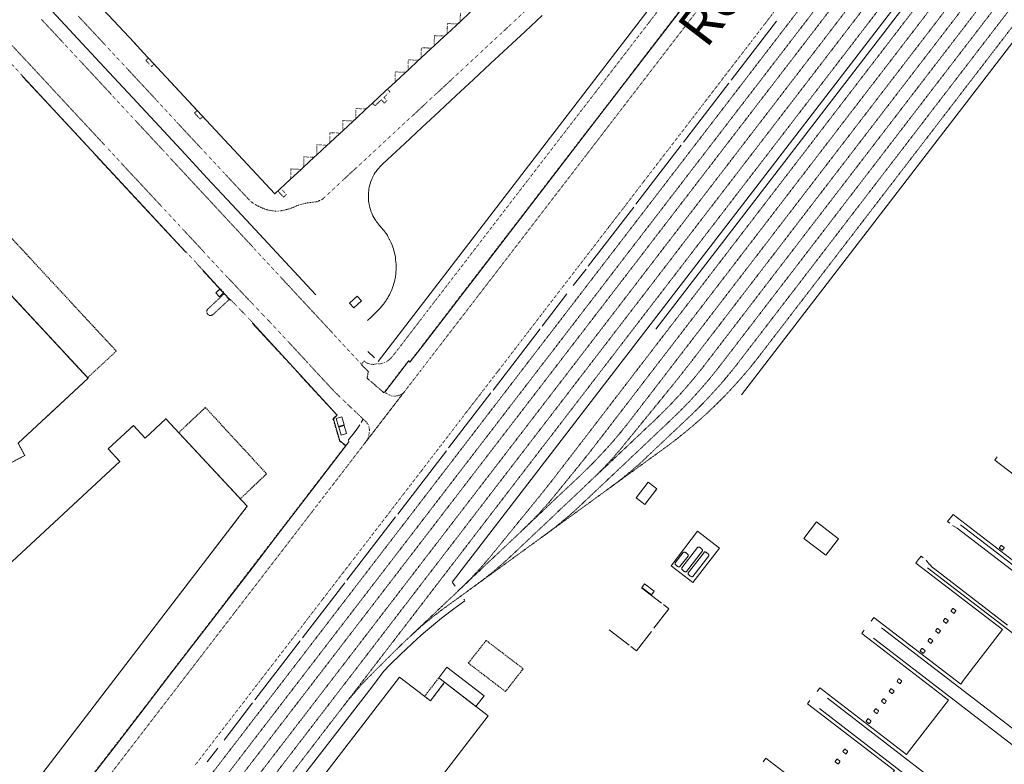
# Model space of a CAD drawing. Units: metres. Extents: x 420711 to 435887, y 4568715 to 4584672.
# Drawn here: x 427870 to 428248, y 4573458 to 4573744 of the extents above; entities that cross this region are included whole.
import ezdxf
from ezdxf.enums import TextEntityAlignment as Align

# ---------------------------------------------------------------- set-up
doc = ezdxf.new("R2010")
doc.units = ezdxf.units.M
doc.header["$MEASUREMENT"] = 0
for name, pattern in [('DASHED', [0.75, 0.5, -0.25]), ('DOT', [0.25, 0, -0.25]), ('HIDDEN', [0.375, 0.25, -0.125])]:
    doc.linetypes.add(name, pattern=pattern)
for name, color, linetype, lineweight in [('CON_COBERT', 7, 'DASHED', 0), ('CON_DIPOSIT', 6, 'Continuous', 0), ('CON_EDIFICACIO', 7, 'Continuous', 0), ('CON_TANCA', 1, 'Continuous', 0), ('EQUI_RAILS', 6, 'Continuous', 0), ('TOP_ROTULACIO_CARRERS', 7, 'Continuous', 0), ('VIA_FFCC_EIX', 6, 'HIDDEN', 0), ('VIA_TRAM_MANIOBRA', 6, 'DOT', 0), ('VIA_TRAM_MANIOBRA_FORATS', 7, 'Continuous', 0), ('VIA_TRAM_PRINCIPAL', 6, 'DOT', 0), ('VIA_TRAM_SECUNDARI', 6, 'DOT', 0)]:
    doc.layers.add(name, color=color, linetype=linetype, lineweight=lineweight)
doc.styles.get("Standard").update_dxf_attribs({"font": 'arial.ttf'})

msp = doc.modelspace()

# ---------------------------------------------------------------- linework, layer by layer
at = {"layer": 'CON_COBERT', "linetype": 'DASHED'}
for points in [[(427896.393487, 4573606.874791), (427820.582991, 4573688.564491), (427820.611991, 4573688.591491), (427831.607086, 4573698.795423), (427907.417581, 4573617.105723), (427896.423487, 4573606.901791), (427896.393487, 4573606.874791)], [(427941.612469, 4573595.453431), (427965.073312, 4573569.994214), (427955.005223, 4573560.386276), (427931.37338, 4573585.826494), (427941.612469, 4573595.453431)], [(428042.499879, 4573497.342516), (428049.351955, 4573506.027477), (428063.562895, 4573495.193353), (428056.751818, 4573486.428391), (428042.499879, 4573497.342516)], [(428033.419809, 4573489.961574), (428027.955746, 4573482.850604), (428025.709756, 4573484.576624), (428031.172818, 4573491.687593), (428033.419809, 4573489.961574)]]:
    msp.add_lwpolyline(points, close=True, dxfattribs=at)
at = {"layer": 'CON_DIPOSIT', "linetype": 'Continuous', "flags": 128}
for points in [[(428121.903292, 4573535.762972), (428124.969327, 4573539.756955), (428125.024328, 4573539.812955), (428125.057328, 4573539.846955), (428125.135328, 4573539.896954), (428125.194329, 4573539.921954), (428125.262329, 4573539.938953), (428125.346329, 4573539.941953), (428125.404329, 4573539.931952), (428125.443329, 4573539.924952), (428125.556329, 4573539.877951), (428125.725329, 4573539.803949), (428125.813328, 4573539.759949), (428125.915328, 4573539.704948), (428125.988328, 4573539.659947), (428126.057328, 4573539.617947), (428126.174327, 4573539.536946), (428126.313327, 4573539.430944), (428126.434326, 4573539.331943), (428126.543325, 4573539.228942), (428126.641325, 4573539.127942), (428126.723324, 4573539.031941), (428126.804324, 4573538.93494), (428126.830323, 4573538.89394), (428126.866323, 4573538.820939), (428126.876323, 4573538.789939), (428126.885322, 4573538.721939), (428126.887322, 4573538.672939), (428126.884321, 4573538.631939), (428126.871321, 4573538.583939), (428126.854321, 4573538.526939), (428126.80632, 4573538.441939), (428123.694284, 4573534.400957), (428123.636284, 4573534.344957), (428123.584284, 4573534.305957), (428123.502283, 4573534.263958), (428123.457283, 4573534.249958), (428123.416283, 4573534.241959), (428123.315283, 4573534.239959), (428123.226283, 4573534.25896), (428123.011283, 4573534.351962), (428122.830283, 4573534.446963), (428122.640284, 4573534.564965), (428122.486285, 4573534.674966), (428122.333285, 4573534.799968), (428122.248286, 4573534.877968), (428122.094287, 4573535.03597), (428121.914288, 4573535.251971), (428121.856289, 4573535.361972), (428121.83229, 4573535.444972), (428121.82729, 4573535.549973), (428121.846291, 4573535.643973), (428121.903292, 4573535.762972)], [(428124.453282, 4573533.86795), (428130.496351, 4573541.738916), (428130.562351, 4573541.807916), (428130.608352, 4573541.841916), (428130.671352, 4573541.873915), (428130.727352, 4573541.891915), (428130.767352, 4573541.899914), (428130.851352, 4573541.902914), (428130.948352, 4573541.885913), (428131.086352, 4573541.828912), (428131.171352, 4573541.792911), (428131.288352, 4573541.73691), (428131.420351, 4573541.665909), (428131.590351, 4573541.561908), (428131.74835, 4573541.448906), (428131.939349, 4573541.292905), (428132.032349, 4573541.205904), (428132.146348, 4573541.088903), (428132.309347, 4573540.895901), (428132.360346, 4573540.812901), (428132.381346, 4573540.7509), (428132.393345, 4573540.6569), (428132.389345, 4573540.5929), (428132.362344, 4573540.4959), (428132.311343, 4573540.4029), (428126.244274, 4573532.505934), (428126.186273, 4573532.449935), (428126.134273, 4573532.410935), (428126.052273, 4573532.368936), (428126.007272, 4573532.354936), (428125.966272, 4573532.346936), (428125.865272, 4573532.344937), (428125.776272, 4573532.363938), (428125.561273, 4573532.45694), (428125.380273, 4573532.551941), (428125.190274, 4573532.669943), (428125.036274, 4573532.779944), (428124.883275, 4573532.904945), (428124.798275, 4573532.982946), (428124.644276, 4573533.140948), (428124.464278, 4573533.356949), (428124.406278, 4573533.46695), (428124.382279, 4573533.54995), (428124.37728, 4573533.65495), (428124.396281, 4573533.74895), (428124.453282, 4573533.86795)], [(428126.909271, 4573531.980929), (428132.95234, 4573539.851895), (428133.018341, 4573539.920894), (428133.064341, 4573539.954894), (428133.127341, 4573539.986894), (428133.183342, 4573540.004893), (428133.223342, 4573540.012893), (428133.307342, 4573540.015892), (428133.404342, 4573539.998892), (428133.542342, 4573539.94189), (428133.627341, 4573539.90589), (428133.744341, 4573539.849889), (428133.876341, 4573539.778888), (428134.04634, 4573539.674886), (428134.20434, 4573539.561885), (428134.395339, 4573539.405883), (428134.488338, 4573539.318882), (428134.602338, 4573539.201881), (428134.765336, 4573539.00888), (428134.816336, 4573538.925879), (428134.837335, 4573538.863879), (428134.849335, 4573538.769879), (428134.845334, 4573538.705879), (428134.818333, 4573538.608879), (428134.767333, 4573538.515879), (428128.700263, 4573530.618913), (428128.642263, 4573530.562913), (428128.590262, 4573530.523914), (428128.508262, 4573530.481914), (428128.463262, 4573530.467915), (428128.422262, 4573530.459915), (428128.321262, 4573530.457916), (428128.232262, 4573530.476916), (428128.017262, 4573530.569918), (428127.836262, 4573530.66492), (428127.646263, 4573530.782921), (428127.492264, 4573530.892923), (428127.339264, 4573531.017924), (428127.254265, 4573531.095925), (428127.100266, 4573531.253926), (428126.920267, 4573531.469928), (428126.862268, 4573531.579928), (428126.838268, 4573531.662929), (428126.833269, 4573531.767929), (428126.85227, 4573531.861929), (428126.909271, 4573531.980929)]]:
    msp.add_lwpolyline(points, close=True, dxfattribs=at)
at = {"layer": 'CON_EDIFICACIO', "linetype": 'Continuous', "flags": 128}
for points in [[(428043.376778, 4573747.32089), (428039.368744, 4573743.560915), (428034.370701, 4573738.917946), (428033.417693, 4573738.032952), (428029.372658, 4573734.274977), (428028.41965, 4573733.389983), (428024.374615, 4573729.632007), (428023.421607, 4573728.747013), (428019.376572, 4573724.989038), (428018.423564, 4573724.104044), (428014.378529, 4573720.346069), (428010.756498, 4573716.981092), (428005.699455, 4573712.283123), (428004.283442, 4573710.951131), (428004.283442, 4573710.951131), (428003.330434, 4573710.066137), (427999.285399, 4573706.308162), (427998.332391, 4573705.423168), (427994.287357, 4573701.665193), (427993.334348, 4573700.780199), (427989.289314, 4573697.022224), (427988.336305, 4573696.13723), (427984.291271, 4573692.379255), (427983.338263, 4573691.494261), (427979.293228, 4573687.736286), (427978.34022, 4573686.851292), (427974.295185, 4573683.093317), (427968.221132, 4573677.411354), (427938.46833, 4573709.449628), (427919.745455, 4573729.596801), (427917.746468, 4573731.74682), (427914.36649, 4573735.381851), (427892.171638, 4573759.301056)], [(427820.401992, 4573688.759493), (427896.588485, 4573606.66479), (427869.759255, 4573581.765955), (427872.260223, 4573577.032929), (427865.237184, 4573573.322977)]]:
    msp.add_lwpolyline(points, dxfattribs=at)
for points in [[(427945.59781, 4573639.510468), (427947.163823, 4573640.933458), (427948.525814, 4573639.419445), (427947.0098, 4573637.949455), (427945.59781, 4573639.510468)], [(427998.565847, 4573633.695057), (427996.896858, 4573635.493073), (427999.858883, 4573638.193054), (428001.511872, 4573636.380039), (427998.565847, 4573633.695057)], [(427957.650206, 4573557.538252), (427805.250463, 4573358.851105), (427650.385134, 4573214.99906), (427590.68353, 4573279.271611), (427908.775262, 4573574.743649), (427904.283291, 4573579.57969), (427913.966375, 4573588.57363), (427918.458345, 4573583.737589), (427926.432413, 4573591.14554), (427957.650206, 4573557.538252)], [(427993.903522, 4573591.841029), (427994.8135, 4573588.810017), (427992.729492, 4573588.185032), (427991.820514, 4573591.216044), (427993.903522, 4573591.841029)], [(427994.893498, 4573588.545016), (427995.802477, 4573585.514005), (427993.718469, 4573584.88902), (427992.80949, 4573587.920031), (427994.893498, 4573588.545016)], [(428114.864497, 4573564.231069), (428110.236445, 4573558.206095), (428106.906459, 4573560.764124), (428111.535512, 4573566.789098), (428114.864497, 4573564.231069)], [(428179.658403, 4573538.708539), (428171.255439, 4573545.164612), (428176.127495, 4573551.506585), (428184.530458, 4573545.050511), (428179.658403, 4573538.708539)], [(428247.318522, 4573540.707028), (428246.367526, 4573541.438037), (428246.340527, 4573541.649037), (428246.949534, 4573542.441034), (428247.159535, 4573542.469032), (428248.110531, 4573541.738024), (428248.138529, 4573541.528024), (428247.529522, 4573540.735027), (428247.318522, 4573540.707028)], [(428112.817185, 4573523.544023), (428109.091201, 4573526.407055), (428110.146213, 4573527.780049), (428113.872197, 4573524.917017), (428112.817185, 4573523.544023)], [(428228.74431, 4573516.531133), (428227.793314, 4573517.262141), (428227.766315, 4573517.473141), (428228.375322, 4573518.265138), (428228.585323, 4573518.293136), (428229.536319, 4573517.562128), (428229.564317, 4573517.352128), (428228.95531, 4573516.559131), (428228.74431, 4573516.531133)], [(428225.793276, 4573512.691149), (428224.84228, 4573513.422157), (428224.815282, 4573513.633158), (428225.424289, 4573514.425155), (428225.634289, 4573514.453153), (428226.585285, 4573513.722145), (428226.613283, 4573513.512144), (428226.004276, 4573512.719148), (428225.793276, 4573512.691149)], [(428222.843242, 4573508.850166), (428221.892246, 4573509.581174), (428221.865248, 4573509.792174), (428222.474255, 4573510.584171), (428222.684255, 4573510.61217), (428223.635251, 4573509.881161), (428223.66325, 4573509.671161), (428223.054243, 4573508.878164), (428222.843242, 4573508.850166)], [(428219.892209, 4573505.009182), (428218.941213, 4573505.74019), (428218.914214, 4573505.951191), (428219.523221, 4573506.743188), (428219.733222, 4573506.771186), (428220.684218, 4573506.040178), (428220.712216, 4573505.830177), (428220.103209, 4573505.037181), (428219.892209, 4573505.009182)], [(428216.941175, 4573501.169199), (428215.990179, 4573501.900207), (428215.963181, 4573502.111208), (428216.572187, 4573502.903204), (428216.782188, 4573502.931203), (428217.733184, 4573502.200194), (428217.761182, 4573501.990194), (428217.152175, 4573501.197197), (428216.941175, 4573501.169199)], [(428045.442757, 4573480.724468), (428033.419809, 4573489.961574), (428031.172818, 4573491.687593), (428034.272854, 4573495.721576), (428048.541792, 4573484.758451), (428045.442757, 4573480.724468)], [(427947.84801, 4573402.026089), (427964.462199, 4573423.635996), (427965.428195, 4573422.892987), (427967.974224, 4573426.207973), (427966.453231, 4573427.402986), (428016.081797, 4573491.974708), (428027.955746, 4573482.850604), (428033.419809, 4573489.961574), (428050.105737, 4573477.141428), (427978.434919, 4573383.890829), (427961.96299, 4573396.513973), (427959.32796, 4573393.118988), (427947.84801, 4573402.026089)], [(428207.992073, 4573489.523249), (428207.041077, 4573490.254257), (428207.014078, 4573490.465258), (428207.623085, 4573491.257254), (428207.833086, 4573491.285253), (428208.784082, 4573490.554244), (428208.81208, 4573490.344244), (428208.203073, 4573489.551247), (428207.992073, 4573489.523249)], [(428205.041039, 4573485.683265), (428204.090043, 4573486.414274), (428204.063045, 4573486.625274), (428204.672052, 4573487.417271), (428204.882052, 4573487.445269), (428205.833048, 4573486.714261), (428205.861047, 4573486.50426), (428205.25204, 4573485.711264), (428205.041039, 4573485.683265)], [(428202.091005, 4573481.842282), (428201.140009, 4573482.57329), (428201.113011, 4573482.784291), (428201.722018, 4573483.576287), (428201.932018, 4573483.604286), (428202.883014, 4573482.873277), (428202.911013, 4573482.663277), (428202.302006, 4573481.87028), (428202.091005, 4573481.842282)], [(428199.139972, 4573478.001298), (428198.188976, 4573478.732307), (428198.161977, 4573478.943307), (428198.770984, 4573479.735304), (428198.980985, 4573479.763302), (428199.931981, 4573479.032294), (428199.959979, 4573478.822293), (428199.350972, 4573478.029297), (428199.139972, 4573478.001298)], [(428196.188938, 4573474.161315), (428195.237942, 4573474.892323), (428195.210944, 4573475.103324), (428195.819951, 4573475.89532), (428196.029951, 4573475.923319), (428196.980947, 4573475.192311), (428197.008945, 4573474.98231), (428196.399939, 4573474.189313), (428196.188938, 4573474.161315)], [(428187.240836, 4573462.514365), (428186.28984, 4573463.245373), (428186.262841, 4573463.456374), (428186.871848, 4573464.248371), (428187.081849, 4573464.276369), (428188.032845, 4573463.545361), (428188.060843, 4573463.33536), (428187.451836, 4573462.542364), (428187.240836, 4573462.514365)], [(428184.289802, 4573458.674382), (428183.338806, 4573459.40539), (428183.311808, 4573459.61639), (428183.920815, 4573460.408387), (428184.130815, 4573460.436386), (428185.081811, 4573459.705377), (428185.10981, 4573459.495377), (428184.500803, 4573458.70238), (428184.289802, 4573458.674382)]]:
    msp.add_lwpolyline(points, close=True, dxfattribs=at)
at = {"layer": 'CON_TANCA', "linetype": 'Continuous'}
for p, q in [((428666.251296, 4574348.198078), (428036.352105, 4573528.36461)), ((428143.365732, 4573721.089092), (428160.789931, 4573743.767994)), ((427934.098911, 4573655.111579), (427871.506327, 4573722.532156)), ((428125.088524, 4573697.299194), (428142.512723, 4573719.979097)), ((428106.810315, 4573673.510297), (428124.235514, 4573696.189199)), ((428088.533106, 4573649.720399), (428105.957305, 4573672.400301)), ((427947.448823, 4573640.812456), (427940.907866, 4573647.893516)), ((428082.797041, 4573642.255431), (428087.680097, 4573648.610404)), ((427951.124798, 4573636.792422), (427948.550815, 4573639.534445)), ((428070.867905, 4573626.728498), (428080.362013, 4573639.085445)), ((428051.977689, 4573602.141604), (428070.015895, 4573625.619503)), ((428006.493713, 4573614.531968), (428003.994728, 4573616.94599)), ((428034.922494, 4573579.942699), (428051.124679, 4573601.031609)), ((428000.81751, 4573588.842972), (428000.060499, 4573587.615976)), ((428002.148528, 4573591.003965), (428001.368517, 4573589.731969)), ((427995.929049, 4573529.198918), (428014.570262, 4573553.452814)), ((427978.867854, 4573506.984014), (427995.07604, 4573528.088923)), ((428037.439095, 4573526.847599), (428036.471104, 4573528.272609)), ((428108.9702, 4573526.249056), (428116.627167, 4573520.364989)), ((428040.810062, 4573521.883566), (428041.05106, 4573521.528564)), ((428096.559058, 4573510.097125), (428104.203025, 4573504.194059)), ((427960.590646, 4573483.195116), (427978.014845, 4573505.874018)), ((427948.764511, 4573467.802182), (427959.737636, 4573482.085121)), ((427942.313437, 4573459.405218), (427946.325483, 4573464.628196))]:
    msp.add_line(p, q, dxfattribs=at)
at = {"layer": 'CON_TANCA', "linetype": 'Continuous', "flags": 128}
for points in [[(428007.915704, 4573613.051955), (428276.002767, 4573962.254452), (428314.251204, 4574012.021238)], [(428024.757774, 4573618.844836), (428051.55008, 4573653.715686), (428093.407558, 4573708.193451), (428133.832019, 4573760.794225), (428183.496586, 4573825.426946), (428211.84391, 4573862.306787), (428254.313395, 4573917.575549), (428294.636855, 4573970.060323), (428314.096077, 4573995.381214)], [(427983.991863, 4573638.728175), (427957.18604, 4573667.522423), (427949.968088, 4573675.271489), (427942.332139, 4573683.52556), (427933.834196, 4573692.687638), (427923.997261, 4573703.270729), (427913.67333, 4573714.392824), (427902.894401, 4573725.994924), (427891.01448, 4573738.774033), (427882.790535, 4573747.649109)], [(428003.773818, 4573628.89301), (428005.15183, 4573630.173002), (428008.071856, 4573632.988984), (428008.390859, 4573633.337982), (428008.734863, 4573633.70398), (428009.057866, 4573634.064978), (428009.341869, 4573634.393976), (428009.612872, 4573634.720975), (428009.947875, 4573635.140973), (428010.288879, 4573635.590971), (428010.517882, 4573635.90597), (428010.781885, 4573636.284968), (428011.034889, 4573636.662967), (428011.328892, 4573637.124966), (428011.611896, 4573637.591964), (428011.783899, 4573637.888963), (428012.196905, 4573638.647961), (428012.636913, 4573639.540959), (428012.975919, 4573640.303958), (428013.248925, 4573640.978957), (428013.432929, 4573641.471956), (428013.667934, 4573642.157955), (428013.942942, 4573643.065955), (428014.138948, 4573643.811954), (428014.283953, 4573644.446954), (428014.398957, 4573645.013954), (428014.510962, 4573645.659954), (428014.670972, 4573646.866955), (428014.728977, 4573647.512956), (428014.775982, 4573648.277956), (428014.792987, 4573648.818957), (428014.791994, 4573649.794959), (428014.764999, 4573650.50896), (428014.713005, 4573651.260961), (428014.612013, 4573652.266964), (428014.492019, 4573653.115966), (428014.373024, 4573653.794968), (428014.050034, 4573655.232973), (428013.734042, 4573656.341977), (428013.505047, 4573657.037979), (428013.233052, 4573657.779983), (428012.888058, 4573658.621986), (428012.619062, 4573659.220989), (428012.249067, 4573659.976993), (428012.170068, 4573660.129994), (428011.788073, 4573660.833998), (428011.436077, 4573661.435002), (428011.045081, 4573662.056006), (428010.726085, 4573662.534009), (428010.539086, 4573662.802011), (428010.175089, 4573663.283014), (428009.924091, 4573663.580017), (428009.230096, 4573664.400023), (428008.7111, 4573665.012028), (428008.276103, 4573665.495032), (428008.006105, 4573665.815034), (428007.599108, 4573666.307038), (428007.297111, 4573666.740041), (428006.993114, 4573667.180044), (428006.859115, 4573667.384046), (428006.492119, 4573667.978049), (428006.246122, 4573668.409052), (428005.902127, 4573669.067055), (428005.617131, 4573669.672058), (428005.434134, 4573670.097061), (428005.271137, 4573670.505062), (428005.10114, 4573670.965064), (428004.947143, 4573671.424066), (428004.818146, 4573671.844068), (428004.707149, 4573672.243069), (428004.583153, 4573672.740071), (428004.429158, 4573673.468073), (428004.341162, 4573673.978075), (428004.254166, 4573674.611076), (428004.19917, 4573675.153078), (428004.169173, 4573675.553078), (428004.143178, 4573676.14508), (428004.139183, 4573676.845081), (428004.196192, 4573677.971082), (428004.279198, 4573678.740082), (428004.368202, 4573679.339083), (428004.478207, 4573679.923083), (428004.625212, 4573680.573083), (428004.818218, 4573681.282082), (428005.123225, 4573682.210081), (428005.454232, 4573683.05308), (428005.85424, 4573683.927078), (428005.89524, 4573684.008078), (428006.429249, 4573684.991076), (428006.813254, 4573685.611074), (428007.139258, 4573686.094072), (428007.395261, 4573686.449071), (428007.684264, 4573686.828069), (428008.109269, 4573687.346066), (428008.551273, 4573687.843064), (428009.045278, 4573688.354061), (428009.451282, 4573688.797059), (428011.5053, 4573690.705046), (428018.098356, 4573696.847005), (428024.685413, 4573702.968965), (428031.26247, 4573709.100924), (428037.869527, 4573715.263883), (428044.484583, 4573721.380842), (428051.07364, 4573727.525802), (428057.651696, 4573733.647761), (428064.271753, 4573739.79572), (428070.85781, 4573745.92568)], [(427995.434441, 4573580.865), (427993.233451, 4573582.65902), (427990.725511, 4573591.084052), (427992.220525, 4573592.541043), (427959.766743, 4573627.805343)], [(428024.757774, 4573618.844836), (428020.105721, 4573612.834862), (428019.590724, 4573613.221866), (428010.441619, 4573601.319918)], [(427896.51531, 4573451.896554), (427907.463435, 4573466.131493), (427918.061556, 4573479.895434), (427928.772678, 4573493.874374), (427940.072807, 4573508.54731), (427950.793929, 4573522.52725), (427959.884033, 4573534.352199), (427970.535155, 4573548.22514), (427980.279266, 4573560.851085), (427988.342358, 4573571.35704), (427996.666453, 4573582.250993), (427996.541459, 4573583.025995), (427998.631483, 4573585.728984), (428000.077499, 4573587.598975)], [(428015.423272, 4573554.562809), (428030.653446, 4573574.385723), (428032.79747, 4573577.176711), (428034.068485, 4573578.831704)], [(428245.502791, 4573576.480097), (428245.105786, 4573575.963099), (428244.59578, 4573575.297102), (428277.891637, 4573549.71381), (428262.963466, 4573530.284894), (428261.833454, 4573528.8129), (428228.536597, 4573554.396192), (428227.493585, 4573553.039198), (428226.433573, 4573551.660204), (428227.275569, 4573551.014196)], [(428228.363565, 4573550.175187), (428230.110559, 4573549.143172), (428260.23443, 4573525.999908)], [(428217.083453, 4573537.748253), (428216.241456, 4573538.394261), (428215.125444, 4573536.942267), (428214.728439, 4573536.425269), (428214.218433, 4573535.759272), (428247.51429, 4573510.17598), (428232.58612, 4573490.747064), (428231.456107, 4573489.27507), (428198.15925, 4573514.858362), (428197.110238, 4573513.493368)], [(428218.175448, 4573536.907244), (428219.394438, 4573535.335232), (428219.419438, 4573535.309232), (428220.805429, 4573533.876219), (428220.838429, 4573533.851219), (428249.375306, 4573511.924969)], [(427665.335856, 4573043.648685), (427664.453859, 4573044.325692), (427664.613861, 4573044.533692), (427953.049154, 4573419.958077), (427958.324214, 4573426.824047), (427979.301454, 4573454.14393), (427992.418603, 4573471.209856), (428004.537742, 4573486.996788), (428010.109805, 4573494.224757), (428012.368827, 4573496.663744), (428016.469864, 4573500.654719), (428018.663883, 4573502.738705), (428023.026921, 4573506.802678), (428025.29994, 4573508.831664), (428029.842976, 4573512.681636), (428032.238994, 4573514.58762), (428036.947029, 4573518.19659), (428041.178059, 4573521.291563)], [(428113.719089, 4573510.686996), (428119.465155, 4573518.160964), (428117.341164, 4573519.816983)], [(428104.916022, 4573503.646052), (428107.040013, 4573502.021034), (428112.819079, 4573509.486001)], [(428176.364001, 4573486.493484), (428177.407013, 4573487.850478), (428210.70387, 4573462.267187), (428211.833883, 4573463.73918), (428226.762053, 4573483.168097), (428193.466196, 4573508.751388), (428193.976202, 4573509.417385), (428194.373207, 4573509.934383)], [(428155.612764, 4573459.4846), (428156.655776, 4573460.841595), (428189.952633, 4573435.258303), (428191.082646, 4573436.730297), (428206.010816, 4573456.159213), (428172.71496, 4573481.742505), (428173.224965, 4573482.408502), (428173.62197, 4573482.925499)]]:
    msp.add_lwpolyline(points, dxfattribs=at)
msp.add_lwpolyline([(428130.507398, 4573547.927926), (428138.862362, 4573541.508852), (428128.678245, 4573528.217909), (428120.307281, 4573534.649983), (428130.507398, 4573547.927926)], close=True, dxfattribs=at)
at = {"layer": 'EQUI_RAILS', "linetype": 'Continuous'}
for p, q in [((428583.476317, 4574235.955535), (428114.516963, 4573625.561165)), ((428616.330175, 4574210.714248), (428147.370821, 4573600.319877)), ((428550.383198, 4573305.322371), (428231.421571, 4573550.387164)), ((428537.704053, 4573288.820442), (428218.743426, 4573533.885235)), ((428520.004851, 4573265.784541), (428201.044224, 4573510.849334)), ((428516.952817, 4573261.811558), (428197.992189, 4573506.877351)), ((428499.253615, 4573238.775657), (428180.292987, 4573483.84145)), ((428496.20158, 4573234.802674), (428177.240952, 4573479.868467))]:
    msp.add_line(p, q, dxfattribs=at)
at = {"layer": 'VIA_FFCC_EIX', "linetype": 'HIDDEN'}
msp.add_line((427960.272288, 4573436.166047), (428056.228384, 4573561.059509), dxfattribs=at)
for points in [[(427692.564474, 4573119.574594), (427694.03049, 4573121.406586), (427695.516506, 4573123.218577), (427697.022522, 4573125.011569), (427698.551538, 4573126.78756), (427700.101553, 4573128.543551), (427701.671569, 4573130.282541), (427703.263585, 4573131.999532), (427704.8766, 4573133.701522), (427711.555663, 4573140.648482), (427811.699607, 4573244.801882), (427813.600625, 4573246.80687), (427815.476644, 4573248.839859), (427817.324662, 4573250.899848), (427819.141681, 4573252.984838), (427820.9327, 4573255.092827), (427822.692719, 4573257.227817), (427824.422738, 4573259.385807), (427826.120757, 4573261.565798), (427960.272288, 4573436.165047), (428056.225384, 4573561.062509), (428691.665638, 4574388.188945), (428785.251707, 4574509.99842), (428946.473548, 4574719.838515)], [(428624.749619, 4574267.50627), (428104.760683, 4573590.705186), (428103.157665, 4573588.650195), (428101.572648, 4573586.676204), (428100.000631, 4573584.774213), (428098.432614, 4573582.927222), (428096.485594, 4573580.703234), (428094.546575, 4573578.559245), (428093.02256, 4573576.922254), (428090.89454, 4573574.703267), (428088.374517, 4573572.169282), (428085.231489, 4573569.144301), (428076.390412, 4573560.781356), (428068.843347, 4573553.644402), (428062.651293, 4573547.78844), (428058.329255, 4573543.700467), (428053.608214, 4573539.235496), (428051.362194, 4573537.110509), (428045.620144, 4573531.679545), (428042.89412, 4573529.101562), (428040.277098, 4573526.625578), (428038.422081, 4573524.871589), (428035.255054, 4573521.876608), (428032.095026, 4573518.887628), (428029.959008, 4573516.867641), (428028.068991, 4573515.079653), (428025.59497, 4573512.739668), (428023.734953, 4573510.979679), (428021.827937, 4573509.176691), (428020.014921, 4573507.457702), (428019.033913, 4573506.533708)], [(428607.957488, 4574253.607376), (428131.422048, 4573633.364049), (428126.434991, 4573626.874077), (428119.930917, 4573618.408113), (428113.131839, 4573609.558151), (428109.324796, 4573604.603173), (428104.225737, 4573597.965201), (428099.103679, 4573591.29923), (428094.207623, 4573584.927257), (428088.829562, 4573577.987288), (428086.560537, 4573575.1293), (428084.660516, 4573572.767311), (428082.724495, 4573570.389322), (428080.809474, 4573568.040333), (428077.793442, 4573564.34035), (428075.646418, 4573561.707363), (428074.092401, 4573559.756372), (428072.605386, 4573558.10938), (428071.531375, 4573556.893387), (428070.561366, 4573555.818392), (428069.380354, 4573554.538399), (428068.402345, 4573553.500405), (428067.645338, 4573552.71141), (428066.716329, 4573551.759415), (428065.835321, 4573550.872421), (428064.899312, 4573549.946426), (428062.651293, 4573547.78844)], [(428593.639385, 4574242.929469), (428127.577064, 4573636.318082), (428119.843976, 4573626.253126), (428111.016875, 4573614.764175), (428101.925772, 4573602.930226), (428094.840691, 4573593.710266), (428086.279593, 4573582.567314), (428076.770484, 4573570.191367), (428075.419469, 4573568.444375), (428073.566448, 4573566.075385), (428071.685427, 4573563.700396), (428069.689405, 4573561.213407), (428067.791385, 4573558.875418), (428064.858353, 4573555.278435), (428062.539328, 4573552.433448), (428060.213302, 4573549.580461), (428057.841277, 4573546.670475), (428055.059247, 4573543.257491), (428052.56822, 4573540.202505), (428050.863201, 4573538.117515), (428049.637188, 4573536.656522), (428048.716179, 4573535.583527), (428048.035172, 4573534.804531), (428047.277164, 4573533.949536), (428046.426156, 4573533.005541), (428045.587147, 4573532.090546), (428044.663138, 4573531.102551), (428043.890131, 4573530.287556), (428042.851121, 4573529.214562), (428041.881112, 4573528.230568), (428040.911103, 4573527.267574), (428038.422081, 4573524.871589)], [(428089.091479, 4573566.995269), (428092.018505, 4573569.824251), (428093.69352, 4573571.515241), (428095.139534, 4573573.021232), (428096.649549, 4573574.641223), (428098.032562, 4573576.169215), (428099.247575, 4573577.548208), (428100.994593, 4573579.575198), (428102.489609, 4573581.409189), (428104.731633, 4573584.159176), (428105.728644, 4573585.381171), (428107.961668, 4573588.121158), (428110.307694, 4573590.998144), (428114.465739, 4573596.099121), (428117.681774, 4573600.044102), (428123.234834, 4573606.911071), (428128.112889, 4573613.141043), (428133.793954, 4573620.535011), (428139.112015, 4573627.456981), (428608.941378, 4574238.972347)], [(428613.770373, 4574237.299308), (428135.794916, 4573615.181988), (428132.051874, 4573610.325009), (428129.318844, 4573606.930024), (428126.839818, 4573603.989039), (428124.259792, 4573601.059054), (428122.571775, 4573599.209064), (428121.081761, 4573597.618073), (428119.269743, 4573595.735084), (428117.474727, 4573593.922095), (428115.725711, 4573592.204105), (428113.412691, 4573589.998119), (428110.601666, 4573587.340137), (428108.091645, 4573584.966152), (428105.761624, 4573582.762166), (428102.907599, 4573580.063184), (428098.052557, 4573575.470214), (428095.009531, 4573572.592232), (428091.994504, 4573569.741251), (428089.091479, 4573566.995269), (428077.592379, 4573556.119339), (428066.997286, 4573546.099405), (428062.186245, 4573541.547434), (428058.658214, 4573538.211456), (428056.721197, 4573536.446468), (428054.961183, 4573534.892479), (428053.751173, 4573533.852486), (428052.697165, 4573532.966493), (428051.363154, 4573531.867502), (428050.492148, 4573531.164507), (428049.298139, 4573530.218515), (428047.905128, 4573529.140524), (428046.427118, 4573528.025533), (428045.064108, 4573527.022542), (428044.660105, 4573526.729545)], [(427625.693771, 4573040.498981), (428541.273223, 4574232.18785)], [(427629.723756, 4573037.782946), (428545.051206, 4574229.143817)], [(428598.022133, 4574208.844384), (428139.411897, 4573611.931956), (428137.86088, 4573609.940964), (428135.969859, 4573607.588975), (428133.677835, 4573604.841988), (428131.982817, 4573602.880998), (428130.010797, 4573600.66801), (428128.393782, 4573598.908019), (428126.379762, 4573596.779031), (428124.274743, 4573594.626044), (428122.128723, 4573592.505057), (428118.691693, 4573589.229078), (428114.367655, 4573585.139105), (428109.782616, 4573580.804133), (428105.186575, 4573576.456161), (428100.769537, 4573572.278188), (428095.811494, 4573567.588219), (428092.828468, 4573564.767237), (428089.976443, 4573562.070255), (428087.34542, 4573559.581271), (428085.336403, 4573557.683283), (428083.88339, 4573556.339292), (428082.418378, 4573555.020301), (428081.205368, 4573553.954309), (428079.686356, 4573552.653318), (428078.383345, 4573551.566327), (428076.935334, 4573550.387336), (428075.219321, 4573549.030347), (428074.042313, 4573548.123354), (428073.069306, 4573547.38736), (428070.93129, 4573545.815374)], [(428598.989083, 4574202.144366), (428150.645965, 4573618.59488), (428147.56393, 4573614.584898), (428145.739909, 4573612.209908), (428144.465895, 4573610.592915), (428142.861877, 4573608.604924), (428141.512863, 4573606.976932), (428140.26285, 4573605.500939), (428138.280829, 4573603.227951), (428136.36581, 4573601.101962), (428134.26179, 4573598.840975), (428132.216771, 4573596.717987), (428130.023751, 4573594.515), (428127.587729, 4573592.155015), (428125.028707, 4573589.734031), (428121.342675, 4573586.247053), (428118.407649, 4573583.472072), (428114.824618, 4573580.083094), (428112.533598, 4573577.916108), (428110.569581, 4573576.05912), (428109.175569, 4573574.764128), (428107.634556, 4573573.370138), (428106.825549, 4573572.655143), (428105.869541, 4573571.822149), (428105.095535, 4573571.160154), (428104.147527, 4573570.34816), (428103.287521, 4573569.647165), (428102.591515, 4573569.07717), (428101.386506, 4573568.093177), (428100.378499, 4573567.315184), (428099.134489, 4573566.354192), (428095.956467, 4573563.995212)], [(428601.701054, 4574197.716339), (428154.489949, 4573615.640847), (428153.507937, 4573614.362852), (428152.503926, 4573613.102858), (428151.497915, 4573611.840864), (428150.469904, 4573610.59787), (428149.440893, 4573609.352876), (428148.388882, 4573608.127882), (428147.336871, 4573606.900888), (428146.26286, 4573605.692894), (428145.18785, 4573604.4839), (428144.091839, 4573603.294907), (428142.994828, 4573602.105913), (428141.876818, 4573600.93592), (428140.758807, 4573599.765927), (428139.619796, 4573598.615934), (428138.479786, 4573597.465941), (428137.319776, 4573596.336948), (428136.159765, 4573595.207955), (428134.979755, 4573594.099962), (428133.799745, 4573592.991969), (428132.600735, 4573591.904977), (428131.400725, 4573590.818984), (428130.182715, 4573589.753992), (428128.964705, 4573588.689999), (428127.727695, 4573587.648007), (428126.491685, 4573586.607015), (428125.236676, 4573585.588023), (428123.983666, 4573584.570031), (428122.711656, 4573583.575039), (428121.441647, 4573582.580047), (428120.152638, 4573581.609055), (428118.866628, 4573580.638064), (428117.562619, 4573579.691072), (428039.807071, 4573523.203576), (428038.420061, 4573522.195585), (428036.723049, 4573520.962596), (428035.194038, 4573519.851606), (428033.839029, 4573518.867615), (428032.257018, 4573517.718625), (428030.879008, 4573516.658634), (428029.981001, 4573515.965639), (428028.714991, 4573514.968648), (428027.771984, 4573514.210654), (428026.800977, 4573513.41766), (428025.874969, 4573512.647666), (428024.810961, 4573511.746672), (428023.847953, 4573510.915678), (428023.074947, 4573510.237683), (428022.117939, 4573509.385689), (428021.11793, 4573508.477695), (428019.033913, 4573506.533708), (428017.6409, 4573505.215717), (428016.173887, 4573503.808726), (428015.186879, 4573502.848732), (428013.696865, 4573501.375741), (428012.516854, 4573500.194748), (428011.170842, 4573498.845756), (428008.507818, 4573496.177772), (428006.214797, 4573493.878786), (428003.210769, 4573490.865804), (428001.114749, 4573488.594817), (427998.516722, 4573485.582832), (427996.339699, 4573483.038844), (427993.220664, 4573479.049862)], [(428419.652728, 4574059.784511), (428418.398711, 4574057.806517), (428417.126694, 4574055.846524), (428415.828677, 4574053.902531), (428414.509661, 4574051.972538), (428413.165644, 4574050.060545), (428411.799627, 4574048.164553), (428410.409611, 4574046.28556), (428408.997595, 4574044.420568), (428403.125528, 4574036.778601), (427740.153959, 4573173.876316), (427734.282892, 4573166.232349), (427732.844876, 4573164.389357), (427731.38686, 4573162.562365), (427729.906844, 4573160.754374), (427728.404828, 4573158.962382), (427726.881812, 4573157.190391), (427725.336796, 4573155.4364), (427723.771781, 4573153.70141), (427721.934761, 4573151.44742)], [(427752.771052, 4573183.515235), (427754.356067, 4573185.228226), (427755.923083, 4573186.965217), (427757.468098, 4573188.721207), (427758.994114, 4573190.495199), (427760.49713, 4573192.28819), (427761.979146, 4573194.098181), (427763.438162, 4573195.926173), (427764.873178, 4573197.769165), (427770.748245, 4573205.415132), (428380.533207, 4573999.090715), (428386.408274, 4574006.737682), (428387.81929, 4574008.599675), (428389.209307, 4574010.481667), (428390.576323, 4574012.379659), (428391.92134, 4574014.293652), (428393.243356, 4574016.223645), (428394.541373, 4574018.170638), (428395.81639, 4574020.131631), (428397.063407, 4574022.103625)], [(427783.212339, 4573215.174053), (427784.795354, 4573216.887043), (427786.36237, 4573218.624034), (427787.908385, 4573220.380025), (427789.433401, 4573222.154016), (427790.936417, 4573223.947007), (427792.417433, 4573225.756999), (427793.878449, 4573227.584991), (427795.313465, 4573229.427983), (427801.188533, 4573237.07395), (428357.784887, 4573961.521831), (428363.659954, 4573969.169798), (428365.07097, 4573971.03179), (428366.460987, 4573972.912782), (428367.828003, 4573974.810775), (428369.17302, 4573976.724768), (428370.495036, 4573978.65576), (428371.793053, 4573980.602754), (428373.06807, 4573982.563747), (428374.315087, 4573984.53474)]]:
    msp.add_lwpolyline(points, dxfattribs=at)
at = {"layer": 'VIA_TRAM_MANIOBRA', "linetype": 'DOT'}
for points in [[(428066.803834, 4573749.947717), (428057.603755, 4573741.371773), (428046.56366, 4573731.128841), (428036.510574, 4573721.772903), (428025.763482, 4573711.80697), (428015.370393, 4573702.178034), (428004.861302, 4573692.410099), (427994.500214, 4573682.818163), (427987.495154, 4573676.301206), (427987.299152, 4573676.106207), (427986.929149, 4573675.77021), (427986.539146, 4573675.457212), (427986.258144, 4573675.265214), (427985.816141, 4573675.032217), (427985.412139, 4573674.85722), (427984.950137, 4573674.665223), (427984.485135, 4573674.480226), (427984.187134, 4573674.401228), (427983.748133, 4573674.340231), (427983.251132, 4573674.284235), (427983.081131, 4573674.267236), (427982.58513, 4573674.21124), (427982.089129, 4573674.145244), (427981.783128, 4573674.101246), (427981.288127, 4573674.02925), (427980.794125, 4573673.956253), (427980.299124, 4573673.881257), (427980.169124, 4573673.860258), (427979.676122, 4573673.774262), (427979.543122, 4573673.747262), (427979.05812, 4573673.626266), (427978.708119, 4573673.524268), (427978.229117, 4573673.379272), (427977.752115, 4573673.230275), (427977.276113, 4573673.077279), (427977.025112, 4573672.99328), (427976.55411, 4573672.824284), (427976.088108, 4573672.642287), (427975.628106, 4573672.44729), (427975.557106, 4573672.415291), (427975.097104, 4573672.220294), (427974.633101, 4573672.034297), (427974.165099, 4573671.8573), (427973.694097, 4573671.690304), (427973.655097, 4573671.677304), (427973.178095, 4573671.528307), (427972.694094, 4573671.402311), (427972.257092, 4573671.302314), (427971.768091, 4573671.198318), (427971.278089, 4573671.099321), (427970.786088, 4573671.008325), (427970.442087, 4573670.953327), (427969.946086, 4573670.895331), (427969.447085, 4573670.862335), (427968.947084, 4573670.854338), (427968.447083, 4573670.871342), (427968.376083, 4573670.876343), (427967.878083, 4573670.915347), (427967.381082, 4573670.969351), (427966.886082, 4573671.038354), (427966.393082, 4573671.121358), (427965.902082, 4573671.219362), (427965.415082, 4573671.331366), (427965.194082, 4573671.388368), (427964.714082, 4573671.529372), (427964.242083, 4573671.693375), (427963.778084, 4573671.879379), (427963.478084, 4573672.009382), (427963.021085, 4573672.212385), (427962.567086, 4573672.422389), (427962.116087, 4573672.637393), (427961.667088, 4573672.858397), (427961.222089, 4573673.0854), (427960.77909, 4573673.317404), (427960.77009, 4573673.322404), (427960.337091, 4573673.572408), (427959.921093, 4573673.850411), (427959.524094, 4573674.153415), (427959.208096, 4573674.417418), (427958.832098, 4573674.746421), (427958.4641, 4573675.085424), (427958.4641, 4573675.085424), (427958.105102, 4573675.433428), (427957.755104, 4573675.790431), (427957.752104, 4573675.802431), (427949.35916, 4573684.844508), (427939.999222, 4573694.913595), (427930.678284, 4573704.922681), (427922.453339, 4573713.814757), (427912.030408, 4573725.027853), (427902.71247, 4573735.055939), (427892.693536, 4573745.823031)], [(427864.865372, 4573729.832218), (427871.495328, 4573722.689157), (427871.579328, 4573722.599156), (427871.433326, 4573722.464157), (427934.02591, 4573655.043579), (427934.135911, 4573655.146579), (427934.171911, 4573655.179578), (427934.243911, 4573655.101578), (427940.755868, 4573648.082518), (427940.919866, 4573647.905516), (427940.797865, 4573647.791517), (427947.146823, 4573640.918458), (427945.59781, 4573639.510468), (427947.0098, 4573637.949455), (427948.487813, 4573639.382446), (427951.015797, 4573636.689422), (427951.233799, 4573636.895421), (427952.67579, 4573635.398408), (427956.008768, 4573631.929377), (427958.339753, 4573629.505356), (427959.876744, 4573627.907342), (427959.822743, 4573627.857342), (427959.656742, 4573627.703343), (427992.011524, 4573592.547044), (427990.555511, 4573591.128053), (427993.10245, 4573582.572021), (427995.24344, 4573580.829002), (427995.34444, 4573580.747001), (427995.177438, 4573580.528002), (427988.232358, 4573571.459041), (427980.169266, 4573560.953086), (427970.425155, 4573548.327141), (427959.774034, 4573534.4542), (427950.68393, 4573522.629251), (427939.962807, 4573508.649311), (427928.662679, 4573493.976375), (427917.951556, 4573479.997434), (427907.353435, 4573466.233494), (427896.405311, 4573451.998555)]]:
    msp.add_lwpolyline(points, dxfattribs=at)
msp.add_lwpolyline([(427947.558824, 4573640.914455), (427948.659816, 4573639.637445), (427948.481814, 4573639.468446), (427947.352822, 4573640.723456), (427947.558824, 4573640.914455)], close=True, dxfattribs=at)
at = {"layer": 'VIA_TRAM_MANIOBRA_FORATS', "linetype": 'DOT'}
for points in [[(428039.484774, 4573747.49092), (428039.368744, 4573743.560915), (428038.415736, 4573742.675921), (428034.486731, 4573742.847951), (428034.370701, 4573738.917946), (428033.417693, 4573738.032952), (428029.488688, 4573738.204982), (428029.372658, 4573734.274977), (428028.41965, 4573733.389983), (428024.490645, 4573733.562013), (428024.374615, 4573729.632007), (428023.421607, 4573728.747013), (428019.492602, 4573728.919043), (428019.376572, 4573724.989038), (428018.423564, 4573724.104044), (428014.494559, 4573724.276074), (428014.378529, 4573720.346069), (428011.467504, 4573717.641087), (428012.418498, 4573716.617078), (428010.123478, 4573714.482093), (428011.27847, 4573713.241082), (428010.298462, 4573712.330088), (428009.14447, 4573713.571099), (428006.653448, 4573711.257114), (428005.699455, 4573712.283123), (428005.699455, 4573712.283123), (428004.283442, 4573710.951131), (428003.330434, 4573710.066137), (427999.401429, 4573710.238167), (427999.285399, 4573706.308162), (427998.332391, 4573705.423168), (427994.403387, 4573705.595198), (427994.287357, 4573701.665193), (427993.334348, 4573700.780199), (427989.405344, 4573700.952229), (427989.289314, 4573697.022224), (427988.336305, 4573696.13723), (427984.407301, 4573696.30926), (427984.291271, 4573692.379255), (427983.338263, 4573691.494261), (427979.409258, 4573691.666291), (427979.293228, 4573687.736286), (427978.34022, 4573686.851292), (427974.411215, 4573687.023322), (427974.295185, 4573683.093317), (427970.524152, 4573679.57334), (427972.693138, 4573677.24432), (427971.595129, 4573676.222327), (427969.426143, 4573678.551347), (427968.221132, 4573677.411354), (427940.624316, 4573707.128609), (427939.600307, 4573706.174615), (427937.431321, 4573708.503635), (427938.45933, 4573709.458629), (427921.91744, 4573727.258781), (427920.907432, 4573726.333787), (427918.742446, 4573728.697807), (427919.736455, 4573729.605801), (427917.746468, 4573731.74682), (427914.36649, 4573735.381851), (427892.171638, 4573759.301056)], [(427820.401992, 4573688.759493), (427896.588485, 4573606.66479), (427869.759255, 4573581.765955), (427872.260223, 4573577.032929), (427865.237184, 4573573.322977)]]:
    msp.add_lwpolyline(points, dxfattribs=at)
for points in [[(427942.139752, 4573632.534483), (427942.176753, 4573632.675483), (427942.216754, 4573632.772483), (427942.265754, 4573632.882483), (427942.318755, 4573632.988483), (427942.379756, 4573633.081482), (427942.464757, 4573633.178482), (427942.554758, 4573633.278481), (427948.675811, 4573638.990444), (427950.690798, 4573636.874425), (427944.405744, 4573631.048464), (427944.335743, 4573631.008464), (427944.266743, 4573630.962465), (427944.147742, 4573630.907466), (427944.061742, 4573630.873466), (427943.955742, 4573630.842467), (427943.804741, 4573630.801468), (427943.663741, 4573630.782469), (427943.566741, 4573630.78447), (427943.44574, 4573630.786471), (427943.31574, 4573630.804472), (427943.20274, 4573630.826473), (427943.07674, 4573630.867474), (427942.966741, 4573630.910475), (427942.845741, 4573630.976476), (427942.740741, 4573631.042477), (427942.611742, 4573631.136478), (427942.503742, 4573631.241479), (427942.424743, 4573631.324479), (427942.355744, 4573631.42648), (427942.290744, 4573631.533481), (427942.237745, 4573631.645481), (427942.196746, 4573631.747482), (427942.151747, 4573631.871482), (427942.131748, 4573632.001483), (427942.110749, 4573632.174483), (427942.11075, 4573632.383483), (427942.139752, 4573632.534483)], [(427904.283291, 4573579.57969), (427913.966375, 4573588.57363), (427918.458345, 4573583.737589), (427926.432413, 4573591.14554), (427957.650206, 4573557.538252), (427805.250463, 4573358.851105), (427650.385134, 4573214.99906), (427590.68353, 4573279.271611), (427908.775262, 4573574.743649), (427904.283291, 4573579.57969)]]:
    msp.add_lwpolyline(points, close=True, dxfattribs=at)
at = {"layer": 'VIA_TRAM_PRINCIPAL', "linetype": 'DOT'}
for points in [[(427900.763294, 4573448.968518), (427952.813888, 4573516.728226), (427982.831231, 4573555.795058), (427996.315385, 4573573.346982), (428031.272784, 4573618.831786), (428106.961648, 4573717.368362), (428191.479613, 4573827.342888), (428205.912778, 4573846.126808), (428307.768941, 4573978.690236), (428340.284313, 4574021.121054), (428352.113448, 4574036.505988)], [(428162.467987, 4573750.749992), (428156.294916, 4573742.716027), (428151.134858, 4573736.007056), (428144.970787, 4573727.98409), (428139.006719, 4573720.207123), (428132.93465, 4573712.293158), (428126.658578, 4573704.121193), (428119.491496, 4573694.790233), (428114.676441, 4573688.54026), (428109.820386, 4573682.207287), (428102.3313, 4573672.410329), (428101.45529, 4573671.276334), (428096.254231, 4573664.542363), (428090.171161, 4573656.623397), (428084.155093, 4573648.794431), (428078.108024, 4573640.954465), (428071.869953, 4573632.8335), (428065.978885, 4573625.166533), (428059.802815, 4573617.103567), (428054.292752, 4573609.924598), (428053.581744, 4573609.011602), (428047.637676, 4573601.260635), (428041.561606, 4573593.36467), (428035.357536, 4573585.298704), (428029.785472, 4573578.030736), (428024.502412, 4573571.151765), (428017.168328, 4573561.621806), (428011.117259, 4573553.72084), (428004.793187, 4573545.508876), (427997.788107, 4573536.394915), (427992.77705, 4573529.870943), (427986.644979, 4573521.877977), (427980.701912, 4573514.144011), (427974.514841, 4573506.062045), (427968.34377, 4573498.03608), (427962.316702, 4573490.235114), (427956.239632, 4573482.318148), (427950.051562, 4573474.289182), (427944.086494, 4573466.513216), (427937.849423, 4573458.413251)]]:
    msp.add_lwpolyline(points, dxfattribs=at)
at = {"layer": 'VIA_TRAM_SECUNDARI', "linetype": 'DOT'}
for points in [[(428147.630179, 4573778.993148), (428106.188706, 4573725.06038), (428055.223124, 4573658.733665), (428024.20977, 4573618.375839), (428020.081723, 4573613.038862), (428019.563725, 4573613.436867), (428010.31962, 4573601.413919), (428009.951618, 4573601.238921), (428007.199632, 4573603.627946), (428005.377641, 4573605.217962), (428003.882649, 4573606.520975), (428003.630649, 4573606.664978), (428004.12867, 4573609.259978), (428001.455686, 4573611.901002), (428002.416698, 4573613.342997), (428003.488694, 4573612.553988), (428004.787692, 4573612.072977), (428006.168694, 4573611.977966), (428007.469698, 4573612.256957), (428008.7457, 4573612.260947), (428010.020704, 4573612.538938), (428011.20771, 4573613.08193), (428012.292718, 4573613.913923), (428013.631731, 4573615.389915), (428016.738766, 4573619.406898), (428029.764915, 4573636.390825), (428042.688063, 4573653.220752), (428065.876328, 4573683.418622), (428090.59061, 4573715.558484), (428111.738851, 4573743.111365), (428132.659091, 4573770.409248)], [(427878.761504, 4573744.366135), (427887.129448, 4573735.360057), (427893.878404, 4573728.126995), (427905.181328, 4573715.925891), (427914.869264, 4573705.474801), (427925.650192, 4573693.868702), (427934.323134, 4573684.518622), (427942.190082, 4573676.036549), (427944.903064, 4573673.115524), (427962.267948, 4573654.364364), (427970.516893, 4573645.455288), (427972.137882, 4573643.702273), (427973.507873, 4573642.22726), (427974.898864, 4573640.746247), (428003.702672, 4573609.635982), (428004.12867, 4573609.259978), (428003.630649, 4573606.664978), (428003.882649, 4573606.520975), (428009.951618, 4573601.238921), (428010.556619, 4573601.230917), (428011.119617, 4573600.876912), (428012.059614, 4573600.286904), (428012.874613, 4573599.985897), (428013.733613, 4573599.831891), (428014.633614, 4573599.828884), (428015.501617, 4573599.982877), (428016.391621, 4573600.307871), (428017.206626, 4573600.799866), (428017.828631, 4573601.333862), (428002.757459, 4573581.728946), (428002.757459, 4573581.728946), (428003.676471, 4573583.112941), (428004.17348, 4573584.266939), (428004.47349, 4573585.486939), (428004.565499, 4573586.72294), (428004.430508, 4573587.826943), (428004.036515, 4573588.898947), (428003.402521, 4573589.848954), (428002.590526, 4573590.607961), (428001.972529, 4573591.191967), (428001.041535, 4573592.073975), (427999.336544, 4573593.68899), (427997.791553, 4573595.149004), (427995.519566, 4573597.305025), (427993.12658, 4573599.593046), (427991.534589, 4573601.142061), (427989.518602, 4573603.30608), (427986.524622, 4573606.498107), (427980.89366, 4573612.595159), (427973.589708, 4573620.473226), (427966.145757, 4573628.460295), (427949.668864, 4573645.838447), (427933.648971, 4573663.088594), (427924.196033, 4573673.247682), (427914.645097, 4573683.53977), (427903.535171, 4573695.503872), (427893.420238, 4573706.418966), (427882.402311, 4573718.290067), (427872.620376, 4573728.827158), (427860.614456, 4573741.749268)]]:
    msp.add_lwpolyline(points, dxfattribs=at)

# ---------------------------------------------------------------- texts
at = {"layer": 'TOP_ROTULACIO_CARRERS', "linetype": 'Continuous'}
msp.add_text('Ronda del Port', height=15, rotation=52.548964, dxfattribs=at).set_placement((428127.855833, 4573737.426234), align=Align.MIDDLE_LEFT)

doc.saveas('drawing.dxf')
